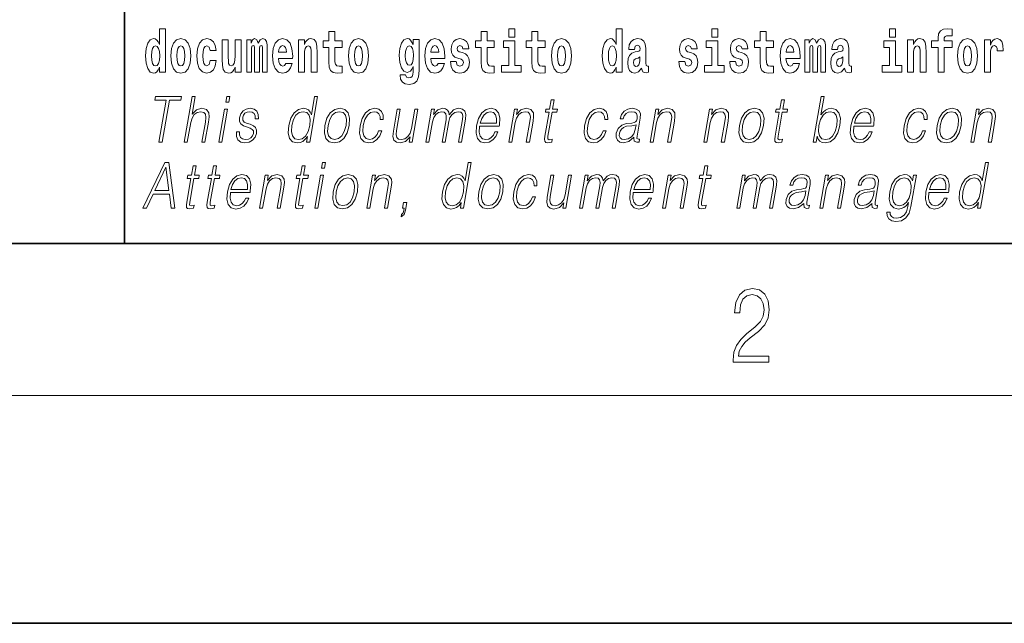
# Model space of a CAD drawing. Extents: x 0 to 210, y 0 to 297.
# Drawn here: x 68 to 94, y 0 to 16 of the extents above; entities that cross this region are included whole.
import ezdxf

# ---------------------------------------------------------------- set-up
doc = ezdxf.new("R2010")
doc.units = 0

msp = doc.modelspace()

# ---------------------------------------------------------------- linework, layer by layer
at = {"color": 7, "lineweight": 35}
for p, q in [((71, 31.5), (71, 10)), ((20, 10), (200, 10)), ((20, 10), (200, 10)), ((0, 0), (210, 0))]:
    msp.add_line(p, q, dxfattribs=at)
at = {"color": 7, "lineweight": 13}
msp.add_line((204, 6), (16, 6), dxfattribs=at)
for points in [[(71.915, 14.648), (71.915, 14.517), (72.074, 14.517), (72.074, 15.655), (71.915, 15.655), (71.915, 15.238), (71.883, 15.309), (71.848, 15.36), (71.808, 15.389), (71.761, 15.398), (71.677, 15.366), (71.61, 15.278), (71.567, 15.135), (71.551, 14.943), (71.567, 14.75), (71.61, 14.606), (71.677, 14.517), (71.761, 14.487), (71.809, 14.496), (71.849, 14.525), (71.883, 14.575)], [(76.723, 15.339), (76.533, 15.339), (76.533, 15.588), (76.377, 15.588), (76.377, 15.339), (76.228, 15.339), (76.228, 15.162), (76.377, 15.162), (76.377, 14.783), (76.387, 14.647), (76.422, 14.555), (76.49, 14.504), (76.596, 14.487), (76.723, 14.495), (76.723, 14.675), (76.65, 14.669), (76.59, 14.682), (76.554, 14.72), (76.538, 14.782), (76.533, 14.864), (76.533, 15.162), (76.723, 15.162)], [(80.73, 15.339), (80.541, 15.339), (80.541, 15.588), (80.384, 15.588), (80.384, 15.339), (80.236, 15.339), (80.236, 15.162), (80.384, 15.162), (80.384, 14.783), (80.394, 14.647), (80.43, 14.555), (80.497, 14.504), (80.604, 14.487), (80.73, 14.495), (80.73, 14.675), (80.657, 14.669), (80.597, 14.682), (80.562, 14.72), (80.545, 14.782), (80.541, 14.864), (80.541, 15.162), (80.73, 15.162)], [(81.113, 15.655), (81.113, 15.439), (81.27, 15.439), (81.27, 15.655)], [(82.066, 15.339), (81.877, 15.339), (81.877, 15.588), (81.72, 15.588), (81.72, 15.339), (81.571, 15.339), (81.571, 15.162), (81.72, 15.162), (81.72, 14.783), (81.73, 14.647), (81.766, 14.555), (81.833, 14.504), (81.94, 14.487), (82.066, 14.495), (82.066, 14.675), (81.993, 14.669), (81.933, 14.682), (81.898, 14.72), (81.881, 14.782), (81.877, 14.864), (81.877, 15.162), (82.066, 15.162)], [(83.938, 14.648), (83.938, 14.517), (84.097, 14.517), (84.097, 15.655), (83.938, 15.655), (83.938, 15.238), (83.906, 15.309), (83.87, 15.36), (83.83, 15.389), (83.784, 15.398), (83.7, 15.366), (83.633, 15.278), (83.59, 15.135), (83.574, 14.943), (83.59, 14.75), (83.633, 14.606), (83.7, 14.517), (83.784, 14.487), (83.832, 14.496), (83.871, 14.525), (83.906, 14.575)], [(86.457, 15.655), (86.457, 15.439), (86.613, 15.439), (86.613, 15.655)], [(88.078, 15.339), (87.888, 15.339), (87.888, 15.588), (87.731, 15.588), (87.731, 15.339), (87.583, 15.339), (87.583, 15.162), (87.731, 15.162), (87.731, 14.783), (87.741, 14.647), (87.777, 14.555), (87.845, 14.504), (87.951, 14.487), (88.078, 14.495), (88.078, 14.675), (88.004, 14.669), (87.944, 14.682), (87.909, 14.72), (87.892, 14.782), (87.888, 14.864), (87.888, 15.162), (88.078, 15.162)], [(91.132, 15.655), (91.132, 15.439), (91.289, 15.439), (91.289, 15.655)], [(92.242, 15.162), (92.412, 15.162), (92.412, 14.517), (92.569, 14.517), (92.569, 15.162), (92.781, 15.162), (92.781, 15.339), (92.569, 15.339), (92.569, 15.376), (92.576, 15.422), (92.597, 15.452), (92.632, 15.468), (92.683, 15.474), (92.782, 15.466), (92.782, 15.647), (92.665, 15.655), (92.552, 15.642), (92.474, 15.603), (92.427, 15.526), (92.412, 15.406), (92.412, 15.339), (92.242, 15.339)], [(72.217, 14.942), (72.235, 14.747), (72.287, 14.604), (72.37, 14.517), (72.481, 14.487), (72.591, 14.517), (72.674, 14.604), (72.726, 14.747), (72.745, 14.942), (72.726, 15.135), (72.674, 15.279), (72.59, 15.366), (72.48, 15.398), (72.37, 15.366), (72.287, 15.279), (72.235, 15.135)], [(73.256, 14.821), (73.225, 14.717), (73.161, 14.679), (73.117, 14.694), (73.084, 14.745), (73.064, 14.829), (73.057, 14.945), (73.064, 15.059), (73.085, 15.143), (73.118, 15.192), (73.161, 15.209), (73.225, 15.176), (73.255, 15.086), (73.411, 15.086), (73.388, 15.216), (73.338, 15.314), (73.262, 15.376), (73.165, 15.398), (73.054, 15.365), (72.969, 15.273), (72.915, 15.129), (72.897, 14.94), (72.915, 14.753), (72.966, 14.61), (73.047, 14.518), (73.155, 14.487), (73.257, 14.511), (73.336, 14.575), (73.388, 14.682), (73.411, 14.821)], [(74.066, 14.517), (74.066, 15.368), (73.907, 15.368), (73.907, 14.945), (73.901, 14.828), (73.885, 14.745), (73.853, 14.696), (73.804, 14.68), (73.761, 14.694), (73.738, 14.739), (73.731, 14.81), (73.729, 14.907), (73.729, 15.368), (73.571, 15.368), (73.571, 14.851), (73.575, 14.698), (73.597, 14.583), (73.648, 14.514), (73.741, 14.488), (73.794, 14.498), (73.838, 14.525), (73.875, 14.574), (73.907, 14.647), (73.907, 14.517)], [(74.629, 15.148), (74.629, 14.517), (74.756, 14.517), (74.756, 15.105), (74.75, 15.229), (74.732, 15.32), (74.696, 15.378), (74.635, 15.398), (74.572, 15.366), (74.519, 15.274), (74.484, 15.365), (74.423, 15.398), (74.367, 15.366), (74.329, 15.278), (74.329, 15.368), (74.214, 15.368), (74.214, 14.517), (74.34, 14.517), (74.34, 15.141), (74.352, 15.198), (74.387, 15.219), (74.414, 15.203), (74.423, 15.159), (74.423, 14.517), (74.547, 14.517), (74.547, 15.141), (74.559, 15.198), (74.595, 15.219), (74.62, 15.203), (74.629, 15.159)], [(75.243, 14.745), (75.21, 14.691), (75.162, 14.672), (75.12, 14.685), (75.086, 14.723), (75.062, 14.786), (75.051, 14.873), (75.423, 14.873), (75.424, 14.931), (75.406, 15.132), (75.354, 15.279), (75.271, 15.368), (75.157, 15.398), (75.05, 15.366), (74.967, 15.278), (74.913, 15.133), (74.896, 14.943), (74.913, 14.75), (74.967, 14.606), (75.048, 14.517), (75.154, 14.487), (75.243, 14.503), (75.314, 14.549), (75.368, 14.628), (75.409, 14.745)], [(75.576, 15.368), (75.576, 14.517), (75.734, 14.517), (75.734, 14.94), (75.739, 15.056), (75.755, 15.138), (75.788, 15.187), (75.838, 15.205), (75.879, 15.189), (75.901, 15.148), (75.909, 15.08), (75.911, 14.991), (75.911, 14.517), (76.069, 14.517), (76.069, 15.034), (76.064, 15.186), (76.042, 15.3), (75.991, 15.371), (75.9, 15.397), (75.846, 15.387), (75.802, 15.358), (75.765, 15.309), (75.734, 15.238), (75.734, 15.368)], [(76.893, 14.942), (76.91, 14.747), (76.963, 14.604), (77.046, 14.517), (77.157, 14.487), (77.267, 14.517), (77.35, 14.604), (77.402, 14.747), (77.421, 14.942), (77.402, 15.135), (77.35, 15.279), (77.265, 15.366), (77.156, 15.398), (77.046, 15.366), (76.963, 15.279), (76.91, 15.135)], [(78.598, 14.526), (78.591, 14.455), (78.571, 14.403), (78.536, 14.373), (78.483, 14.362), (78.419, 14.382), (78.398, 14.439), (78.25, 14.439), (78.25, 14.436), (78.265, 14.331), (78.312, 14.254), (78.389, 14.206), (78.497, 14.189), (78.615, 14.213), (78.693, 14.279), (78.737, 14.395), (78.751, 14.555), (78.751, 15.37), (78.598, 15.37), (78.598, 15.244), (78.528, 15.36), (78.487, 15.389), (78.438, 15.398), (78.354, 15.366), (78.287, 15.279), (78.244, 15.141), (78.229, 14.961), (78.244, 14.767), (78.287, 14.625), (78.354, 14.536), (78.438, 14.506), (78.525, 14.541), (78.56, 14.59), (78.598, 14.663)], [(79.25, 14.745), (79.217, 14.691), (79.169, 14.672), (79.127, 14.685), (79.094, 14.723), (79.07, 14.786), (79.058, 14.873), (79.43, 14.873), (79.431, 14.931), (79.413, 15.132), (79.361, 15.279), (79.278, 15.368), (79.165, 15.398), (79.057, 15.366), (78.974, 15.278), (78.921, 15.133), (78.903, 14.943), (78.921, 14.75), (78.974, 14.606), (79.055, 14.517), (79.162, 14.487), (79.25, 14.503), (79.321, 14.549), (79.376, 14.628), (79.417, 14.745)], [(79.862, 14.854), (79.905, 14.824), (79.921, 14.767), (79.896, 14.698), (79.825, 14.671), (79.757, 14.702), (79.731, 14.791), (79.58, 14.791), (79.595, 14.661), (79.643, 14.564), (79.72, 14.507), (79.824, 14.487), (79.932, 14.507), (80.01, 14.564), (80.059, 14.656), (80.076, 14.78), (80.064, 14.875), (80.03, 14.948), (79.974, 15), (79.894, 15.032), (79.807, 15.053), (79.766, 15.08), (79.751, 15.137), (79.77, 15.192), (79.822, 15.216), (79.883, 15.19), (79.907, 15.129), (80.059, 15.129), (80.059, 15.132), (80.043, 15.24), (79.996, 15.324), (79.922, 15.378), (79.824, 15.397), (79.726, 15.378), (79.655, 15.322), (79.611, 15.236), (79.597, 15.125), (79.608, 15.034), (79.641, 14.961), (79.694, 14.908), (79.767, 14.878)], [(81.441, 14.693), (81.27, 14.693), (81.27, 15.339), (80.969, 15.339), (80.969, 15.162), (81.113, 15.162), (81.113, 14.693), (80.924, 14.693), (80.924, 14.517), (81.441, 14.517)], [(82.236, 14.942), (82.254, 14.747), (82.306, 14.604), (82.389, 14.517), (82.5, 14.487), (82.61, 14.517), (82.693, 14.604), (82.745, 14.747), (82.764, 14.942), (82.745, 15.135), (82.693, 15.279), (82.609, 15.366), (82.499, 15.398), (82.389, 15.366), (82.306, 15.279), (82.254, 15.135)], [(84.423, 15.111), (84.441, 15.194), (84.497, 15.222), (84.549, 15.2), (84.567, 15.137), (84.56, 15.087), (84.538, 15.064), (84.498, 15.054), (84.436, 15.045), (84.352, 15.013), (84.291, 14.954), (84.254, 14.87), (84.242, 14.761), (84.254, 14.647), (84.291, 14.56), (84.35, 14.507), (84.43, 14.487), (84.525, 14.52), (84.608, 14.62), (84.62, 14.563), (84.644, 14.525), (84.677, 14.506), (84.725, 14.498), (84.788, 14.511), (84.788, 14.675), (84.761, 14.671), (84.726, 14.691), (84.719, 14.756), (84.719, 15.133), (84.706, 15.249), (84.666, 15.332), (84.596, 15.381), (84.497, 15.398), (84.402, 15.378), (84.331, 15.322), (84.285, 15.235), (84.271, 15.124), (84.271, 15.111)], [(85.873, 14.854), (85.916, 14.824), (85.932, 14.767), (85.907, 14.698), (85.836, 14.671), (85.769, 14.702), (85.742, 14.791), (85.591, 14.791), (85.607, 14.661), (85.654, 14.564), (85.731, 14.507), (85.835, 14.487), (85.943, 14.507), (86.022, 14.564), (86.071, 14.656), (86.087, 14.78), (86.075, 14.875), (86.042, 14.948), (85.985, 15), (85.905, 15.032), (85.819, 15.053), (85.778, 15.08), (85.762, 15.137), (85.781, 15.192), (85.833, 15.216), (85.894, 15.19), (85.919, 15.129), (86.071, 15.129), (86.071, 15.132), (86.054, 15.24), (86.007, 15.324), (85.933, 15.378), (85.835, 15.397), (85.738, 15.378), (85.667, 15.322), (85.622, 15.236), (85.608, 15.125), (85.619, 15.034), (85.652, 14.961), (85.706, 14.908), (85.779, 14.878)], [(86.784, 14.693), (86.613, 14.693), (86.613, 15.339), (86.312, 15.339), (86.312, 15.162), (86.457, 15.162), (86.457, 14.693), (86.267, 14.693), (86.267, 14.517), (86.784, 14.517)], [(87.209, 14.854), (87.252, 14.824), (87.268, 14.767), (87.243, 14.698), (87.172, 14.671), (87.105, 14.702), (87.078, 14.791), (86.927, 14.791), (86.943, 14.661), (86.99, 14.564), (87.067, 14.507), (87.171, 14.487), (87.279, 14.507), (87.358, 14.564), (87.406, 14.656), (87.423, 14.78), (87.411, 14.875), (87.378, 14.948), (87.321, 15), (87.241, 15.032), (87.155, 15.053), (87.113, 15.08), (87.098, 15.137), (87.117, 15.192), (87.169, 15.216), (87.23, 15.19), (87.254, 15.129), (87.406, 15.129), (87.406, 15.132), (87.39, 15.24), (87.343, 15.324), (87.269, 15.378), (87.171, 15.397), (87.074, 15.378), (87.003, 15.322), (86.958, 15.236), (86.944, 15.125), (86.955, 15.034), (86.988, 14.961), (87.041, 14.908), (87.115, 14.878)], [(88.601, 14.745), (88.568, 14.691), (88.52, 14.672), (88.478, 14.685), (88.445, 14.723), (88.42, 14.786), (88.409, 14.873), (88.781, 14.873), (88.782, 14.931), (88.764, 15.132), (88.712, 15.279), (88.629, 15.368), (88.516, 15.398), (88.408, 15.366), (88.325, 15.278), (88.272, 15.133), (88.254, 14.943), (88.272, 14.75), (88.325, 14.606), (88.406, 14.517), (88.513, 14.487), (88.601, 14.503), (88.672, 14.549), (88.727, 14.628), (88.768, 14.745)], [(89.324, 15.148), (89.324, 14.517), (89.45, 14.517), (89.45, 15.105), (89.445, 15.229), (89.427, 15.32), (89.39, 15.378), (89.329, 15.398), (89.266, 15.366), (89.214, 15.274), (89.178, 15.365), (89.117, 15.398), (89.062, 15.366), (89.023, 15.278), (89.023, 15.368), (88.909, 15.368), (88.909, 14.517), (89.034, 14.517), (89.034, 15.141), (89.046, 15.198), (89.082, 15.219), (89.108, 15.203), (89.117, 15.159), (89.117, 14.517), (89.242, 14.517), (89.242, 15.141), (89.254, 15.198), (89.289, 15.219), (89.315, 15.203), (89.324, 15.159)], [(89.766, 15.111), (89.784, 15.194), (89.841, 15.222), (89.893, 15.2), (89.911, 15.137), (89.904, 15.087), (89.882, 15.064), (89.842, 15.054), (89.78, 15.045), (89.695, 15.013), (89.634, 14.954), (89.598, 14.87), (89.585, 14.761), (89.598, 14.647), (89.634, 14.56), (89.693, 14.507), (89.773, 14.487), (89.868, 14.52), (89.952, 14.62), (89.964, 14.563), (89.987, 14.525), (90.02, 14.506), (90.068, 14.498), (90.131, 14.511), (90.131, 14.675), (90.105, 14.671), (90.069, 14.691), (90.063, 14.756), (90.063, 15.133), (90.049, 15.249), (90.009, 15.332), (89.939, 15.381), (89.841, 15.398), (89.745, 15.378), (89.674, 15.322), (89.629, 15.235), (89.614, 15.124), (89.614, 15.111)], [(91.459, 14.693), (91.289, 14.693), (91.289, 15.339), (90.988, 15.339), (90.988, 15.162), (91.132, 15.162), (91.132, 14.693), (90.942, 14.693), (90.942, 14.517), (91.459, 14.517)], [(91.606, 15.368), (91.606, 14.517), (91.765, 14.517), (91.765, 14.94), (91.769, 15.056), (91.786, 15.138), (91.818, 15.187), (91.868, 15.205), (91.909, 15.189), (91.931, 15.148), (91.939, 15.08), (91.941, 14.991), (91.941, 14.517), (92.1, 14.517), (92.1, 15.034), (92.094, 15.186), (92.072, 15.3), (92.021, 15.371), (91.93, 15.397), (91.877, 15.387), (91.832, 15.358), (91.796, 15.309), (91.765, 15.238), (91.765, 15.368)], [(92.923, 14.942), (92.941, 14.747), (92.993, 14.604), (93.076, 14.517), (93.187, 14.487), (93.297, 14.517), (93.38, 14.604), (93.432, 14.747), (93.451, 14.942), (93.432, 15.135), (93.38, 15.279), (93.296, 15.366), (93.186, 15.398), (93.076, 15.366), (92.993, 15.279), (92.941, 15.135)], [(93.631, 15.368), (93.631, 14.517), (93.791, 14.517), (93.791, 14.95), (93.794, 15.064), (93.81, 15.146), (93.842, 15.197), (93.893, 15.214), (93.949, 15.178), (93.965, 15.135), (93.97, 15.076), (93.97, 15.072), (94.124, 15.072), (94.124, 15.086), (94.114, 15.222), (94.086, 15.319), (94.036, 15.376), (93.964, 15.397), (93.906, 15.385), (93.859, 15.354), (93.82, 15.3), (93.791, 15.224), (93.791, 15.368)], [(71.814, 15.208), (71.86, 15.19), (71.893, 15.141), (71.915, 15.057), (71.923, 14.943), (71.915, 14.828), (71.893, 14.743), (71.859, 14.693), (71.814, 14.677), (71.771, 14.693), (71.738, 14.743), (71.717, 14.828), (71.71, 14.943), (71.717, 15.057), (71.738, 15.14), (71.771, 15.19)], [(72.481, 15.209), (72.526, 15.192), (72.559, 15.141), (72.579, 15.057), (72.587, 14.943), (72.579, 14.828), (72.559, 14.743), (72.526, 14.693), (72.481, 14.677), (72.436, 14.693), (72.402, 14.745), (72.383, 14.831), (72.376, 14.95), (72.383, 15.061), (72.404, 15.141), (72.437, 15.192)], [(75.261, 15.037), (75.054, 15.037), (75.063, 15.11), (75.086, 15.165), (75.119, 15.2), (75.157, 15.213), (75.198, 15.2), (75.231, 15.167), (75.251, 15.111)], [(77.157, 15.209), (77.201, 15.192), (77.234, 15.141), (77.254, 15.057), (77.262, 14.943), (77.254, 14.828), (77.234, 14.743), (77.201, 14.693), (77.157, 14.677), (77.111, 14.693), (77.078, 14.745), (77.058, 14.831), (77.051, 14.95), (77.058, 15.061), (77.079, 15.141), (77.112, 15.192)], [(78.495, 14.694), (78.452, 14.71), (78.417, 14.758), (78.395, 14.835), (78.387, 14.943), (78.395, 15.057), (78.416, 15.14), (78.45, 15.19), (78.495, 15.208), (78.539, 15.19), (78.575, 15.141), (78.596, 15.064), (78.605, 14.961), (78.597, 14.845), (78.575, 14.763), (78.54, 14.71)], [(79.268, 15.037), (79.062, 15.037), (79.071, 15.11), (79.094, 15.165), (79.126, 15.2), (79.165, 15.213), (79.206, 15.2), (79.238, 15.167), (79.258, 15.111)], [(82.5, 15.209), (82.545, 15.192), (82.578, 15.141), (82.598, 15.057), (82.606, 14.943), (82.598, 14.828), (82.578, 14.743), (82.545, 14.693), (82.5, 14.677), (82.455, 14.693), (82.421, 14.745), (82.401, 14.831), (82.395, 14.95), (82.401, 15.061), (82.422, 15.141), (82.456, 15.192)], [(83.837, 15.208), (83.883, 15.19), (83.916, 15.141), (83.938, 15.057), (83.946, 14.943), (83.938, 14.828), (83.916, 14.743), (83.881, 14.693), (83.837, 14.677), (83.794, 14.693), (83.761, 14.743), (83.739, 14.828), (83.733, 14.943), (83.739, 15.057), (83.761, 15.14), (83.794, 15.19)], [(88.619, 15.037), (88.413, 15.037), (88.422, 15.11), (88.445, 15.165), (88.477, 15.2), (88.516, 15.213), (88.557, 15.2), (88.589, 15.167), (88.609, 15.111)], [(93.187, 15.209), (93.231, 15.192), (93.265, 15.141), (93.285, 15.057), (93.292, 14.943), (93.285, 14.828), (93.265, 14.743), (93.231, 14.693), (93.187, 14.677), (93.141, 14.693), (93.108, 14.745), (93.088, 14.831), (93.082, 14.95), (93.088, 15.061), (93.109, 15.141), (93.143, 15.192)], [(84.565, 14.821), (84.556, 14.756), (84.533, 14.707), (84.498, 14.675), (84.457, 14.666), (84.412, 14.693), (84.395, 14.763), (84.408, 14.831), (84.448, 14.867), (84.516, 14.886), (84.565, 14.919)], [(89.908, 14.821), (89.899, 14.756), (89.876, 14.707), (89.842, 14.675), (89.801, 14.666), (89.755, 14.693), (89.739, 14.763), (89.752, 14.831), (89.792, 14.867), (89.86, 14.886), (89.908, 14.919)], [(71.902, 12.674), (71.99, 12.674), (72.181, 13.775), (72.481, 13.775), (72.498, 13.874), (71.811, 13.874), (71.794, 13.775), (72.093, 13.775)], [(72.571, 12.674), (72.651, 12.674), (72.74, 13.185), (72.775, 13.305), (72.835, 13.395), (72.911, 13.452), (73.003, 13.473), (73.087, 13.455), (73.13, 13.405), (73.141, 13.32), (73.127, 13.2), (73.035, 12.674), (73.116, 12.674), (73.207, 13.201), (73.227, 13.338), (73.22, 13.44), (73.153, 13.528), (73.035, 13.562), (72.894, 13.522), (72.778, 13.405), (72.859, 13.874), (72.779, 13.874)], [(73.663, 13.724), (73.743, 13.724), (73.77, 13.874), (73.689, 13.874)], [(76.08, 13.874), (76, 13.874), (75.916, 13.39), (75.885, 13.463), (75.841, 13.518), (75.781, 13.55), (75.707, 13.562), (75.574, 13.53), (75.462, 13.442), (75.374, 13.298), (75.319, 13.106), (75.307, 12.913), (75.344, 12.771), (75.423, 12.681), (75.543, 12.65), (75.621, 12.662), (75.692, 12.692), (75.757, 12.746), (75.817, 12.821), (75.792, 12.674), (75.872, 12.674)], [(82.31, 13.789), (82.229, 13.789), (82.186, 13.54), (82.091, 13.54), (82.077, 13.458), (82.172, 13.458), (82.062, 12.827), (82.053, 12.749), (82.059, 12.694), (82.087, 12.664), (82.142, 12.652), (82.244, 12.671), (82.257, 12.751), (82.177, 12.734), (82.138, 12.756), (82.143, 12.827), (82.252, 13.458), (82.38, 13.458), (82.395, 13.54), (82.266, 13.54)], [(88.368, 13.789), (88.288, 13.789), (88.245, 13.54), (88.15, 13.54), (88.136, 13.458), (88.23, 13.458), (88.121, 12.827), (88.111, 12.749), (88.118, 12.694), (88.146, 12.664), (88.2, 12.652), (88.302, 12.671), (88.316, 12.751), (88.236, 12.734), (88.197, 12.756), (88.201, 12.827), (88.311, 13.458), (88.439, 13.458), (88.453, 13.54), (88.325, 13.54)], [(89.124, 12.674), (89.205, 12.674), (89.231, 12.824), (89.259, 12.749), (89.304, 12.694), (89.364, 12.662), (89.438, 12.65), (89.572, 12.681), (89.686, 12.771), (89.773, 12.913), (89.83, 13.106), (89.84, 13.298), (89.804, 13.442), (89.722, 13.53), (89.602, 13.562), (89.522, 13.55), (89.45, 13.517), (89.385, 13.462), (89.328, 13.387), (89.413, 13.874), (89.333, 13.874)], [(73.481, 12.674), (73.561, 12.674), (73.712, 13.54), (73.632, 13.54)], [(73.946, 12.944), (73.945, 12.822), (73.983, 12.729), (74.057, 12.672), (74.164, 12.65), (74.277, 12.671), (74.369, 12.721), (74.436, 12.799), (74.472, 12.899), (74.474, 12.989), (74.448, 13.056), (74.391, 13.104), (74.303, 13.143), (74.212, 13.171), (74.147, 13.201), (74.111, 13.248), (74.109, 13.325), (74.129, 13.383), (74.168, 13.432), (74.222, 13.462), (74.29, 13.473), (74.361, 13.46), (74.409, 13.423), (74.435, 13.365), (74.438, 13.286), (74.521, 13.286), (74.516, 13.402), (74.479, 13.488), (74.407, 13.542), (74.307, 13.562), (74.204, 13.542), (74.121, 13.492), (74.058, 13.412), (74.024, 13.311), (74.022, 13.215), (74.059, 13.15), (74.128, 13.101), (74.231, 13.063), (74.306, 13.036), (74.36, 13.008), (74.389, 12.966), (74.389, 12.901), (74.365, 12.834), (74.32, 12.784), (74.257, 12.751), (74.176, 12.739), (74.104, 12.754), (74.053, 12.796), (74.027, 12.861), (74.028, 12.944)], [(76.274, 13.106), (76.26, 12.913), (76.298, 12.769), (76.383, 12.681), (76.513, 12.652), (76.653, 12.682), (76.768, 12.769), (76.854, 12.913), (76.91, 13.106), (76.921, 13.3), (76.885, 13.442), (76.8, 13.53), (76.67, 13.562), (76.53, 13.53), (76.415, 13.442), (76.327, 13.298)], [(77.687, 12.973), (77.646, 12.874), (77.589, 12.801), (77.521, 12.756), (77.445, 12.741), (77.356, 12.764), (77.297, 12.836), (77.27, 12.951), (77.282, 13.109), (77.325, 13.263), (77.391, 13.378), (77.474, 13.448), (77.571, 13.473), (77.64, 13.458), (77.693, 13.417), (77.723, 13.35), (77.731, 13.265), (77.808, 13.265), (77.804, 13.385), (77.764, 13.478), (77.689, 13.54), (77.586, 13.562), (77.452, 13.53), (77.339, 13.44), (77.253, 13.295), (77.198, 13.101), (77.186, 12.911), (77.222, 12.771), (77.303, 12.682), (77.423, 12.652), (77.539, 12.674), (77.638, 12.737), (77.714, 12.837), (77.767, 12.973)], [(78.72, 13.54), (78.64, 13.54), (78.551, 13.028), (78.513, 12.906), (78.455, 12.816), (78.377, 12.757), (78.286, 12.739), (78.208, 12.752), (78.162, 12.797), (78.147, 12.872), (78.158, 12.981), (78.255, 13.54), (78.175, 13.54), (78.074, 12.958), (78.064, 12.822), (78.091, 12.727), (78.155, 12.671), (78.256, 12.65), (78.397, 12.689), (78.516, 12.812), (78.492, 12.674), (78.569, 12.674)], [(78.93, 12.674), (79.01, 12.674), (79.103, 13.21), (79.136, 13.316), (79.192, 13.4), (79.265, 13.453), (79.353, 13.473), (79.415, 13.46), (79.453, 13.42), (79.468, 13.353), (79.461, 13.26), (79.36, 12.674), (79.44, 12.674), (79.534, 13.216), (79.565, 13.32), (79.621, 13.402), (79.694, 13.453), (79.781, 13.473), (79.846, 13.46), (79.886, 13.423), (79.901, 13.36), (79.893, 13.27), (79.789, 12.674), (79.87, 12.674), (79.974, 13.278), (79.981, 13.402), (79.955, 13.49), (79.894, 13.543), (79.799, 13.562), (79.727, 13.55), (79.66, 13.518), (79.547, 13.392), (79.533, 13.463), (79.499, 13.517), (79.448, 13.55), (79.379, 13.562), (79.242, 13.518), (79.13, 13.397), (79.155, 13.54), (79.08, 13.54)], [(80.343, 13.088), (80.86, 13.088), (80.866, 13.121), (80.877, 13.308), (80.843, 13.447), (80.765, 13.532), (80.647, 13.562), (80.513, 13.53), (80.403, 13.442), (80.317, 13.296), (80.263, 13.103), (80.25, 12.911), (80.285, 12.769), (80.364, 12.681), (80.486, 12.65), (80.599, 12.672), (80.696, 12.729), (80.773, 12.821), (80.825, 12.941), (80.745, 12.941), (80.706, 12.856), (80.651, 12.792), (80.584, 12.752), (80.507, 12.739), (80.418, 12.761), (80.36, 12.829), (80.333, 12.936), (80.342, 13.083)], [(81.111, 12.674), (81.191, 12.674), (81.28, 13.185), (81.315, 13.305), (81.374, 13.397), (81.45, 13.453), (81.541, 13.473), (81.623, 13.457), (81.668, 13.408), (81.68, 13.328), (81.668, 13.215), (81.574, 12.674), (81.654, 12.674), (81.75, 13.226), (81.767, 13.346), (81.759, 13.44), (81.692, 13.528), (81.572, 13.562), (81.432, 13.522), (81.315, 13.402), (81.339, 13.54), (81.261, 13.54)], [(83.595, 12.973), (83.553, 12.874), (83.497, 12.801), (83.429, 12.756), (83.353, 12.741), (83.263, 12.764), (83.205, 12.836), (83.178, 12.951), (83.19, 13.109), (83.232, 13.263), (83.299, 13.378), (83.382, 13.448), (83.479, 13.473), (83.548, 13.458), (83.601, 13.417), (83.631, 13.35), (83.639, 13.265), (83.716, 13.265), (83.712, 13.385), (83.672, 13.478), (83.597, 13.54), (83.494, 13.562), (83.36, 13.53), (83.247, 13.44), (83.161, 13.295), (83.106, 13.101), (83.094, 12.911), (83.13, 12.771), (83.21, 12.682), (83.331, 12.652), (83.447, 12.674), (83.546, 12.737), (83.622, 12.837), (83.675, 12.973)], [(84.408, 12.799), (84.406, 12.786), (84.414, 12.696), (84.484, 12.666), (84.543, 12.674), (84.556, 12.749), (84.526, 12.747), (84.486, 12.766), (84.49, 12.827), (84.572, 13.3), (84.575, 13.412), (84.541, 13.495), (84.469, 13.543), (84.364, 13.562), (84.246, 13.542), (84.151, 13.485), (84.081, 13.397), (84.041, 13.281), (84.119, 13.281), (84.148, 13.365), (84.198, 13.425), (84.264, 13.46), (84.349, 13.473), (84.427, 13.462), (84.474, 13.427), (84.494, 13.368), (84.488, 13.285), (84.474, 13.233), (84.449, 13.205), (84.409, 13.188), (84.347, 13.173), (84.213, 13.158), (84.089, 13.119), (83.991, 13.033), (83.94, 12.903), (83.937, 12.799), (83.97, 12.721), (84.033, 12.671), (84.126, 12.652), (84.268, 12.687)], [(84.831, 12.674), (84.911, 12.674), (84.999, 13.185), (85.035, 13.305), (85.094, 13.397), (85.17, 13.453), (85.261, 13.473), (85.343, 13.457), (85.388, 13.408), (85.4, 13.328), (85.388, 13.215), (85.294, 12.674), (85.374, 12.674), (85.47, 13.226), (85.487, 13.346), (85.479, 13.44), (85.412, 13.528), (85.292, 13.562), (85.151, 13.522), (85.034, 13.402), (85.059, 13.54), (84.981, 13.54)], [(86.244, 12.674), (86.324, 12.674), (86.413, 13.185), (86.449, 13.305), (86.507, 13.397), (86.584, 13.453), (86.674, 13.473), (86.757, 13.457), (86.802, 13.408), (86.813, 13.328), (86.801, 13.215), (86.707, 12.674), (86.788, 12.674), (86.883, 13.226), (86.9, 13.346), (86.893, 13.44), (86.825, 13.528), (86.705, 13.562), (86.565, 13.522), (86.448, 13.402), (86.472, 13.54), (86.395, 13.54)], [(87.184, 13.106), (87.171, 12.913), (87.208, 12.769), (87.293, 12.681), (87.423, 12.652), (87.563, 12.682), (87.678, 12.769), (87.765, 12.913), (87.821, 13.106), (87.832, 13.3), (87.795, 13.442), (87.71, 13.53), (87.581, 13.562), (87.441, 13.53), (87.325, 13.442), (87.238, 13.298)], [(90.195, 13.088), (90.712, 13.088), (90.717, 13.121), (90.728, 13.308), (90.695, 13.447), (90.616, 13.532), (90.499, 13.562), (90.365, 13.53), (90.255, 13.442), (90.168, 13.296), (90.115, 13.103), (90.101, 12.911), (90.137, 12.769), (90.216, 12.681), (90.338, 12.65), (90.451, 12.672), (90.548, 12.729), (90.625, 12.821), (90.677, 12.941), (90.597, 12.941), (90.558, 12.856), (90.503, 12.792), (90.436, 12.752), (90.359, 12.739), (90.27, 12.761), (90.211, 12.829), (90.184, 12.936), (90.194, 13.083)], [(92.005, 12.973), (91.964, 12.874), (91.907, 12.801), (91.839, 12.756), (91.763, 12.741), (91.674, 12.764), (91.615, 12.836), (91.589, 12.951), (91.6, 13.109), (91.643, 13.263), (91.709, 13.378), (91.792, 13.448), (91.889, 13.473), (91.958, 13.458), (92.011, 13.417), (92.041, 13.35), (92.049, 13.265), (92.126, 13.265), (92.122, 13.385), (92.082, 13.478), (92.007, 13.54), (91.904, 13.562), (91.771, 13.53), (91.657, 13.44), (91.571, 13.295), (91.516, 13.101), (91.504, 12.911), (91.54, 12.771), (91.621, 12.682), (91.741, 12.652), (91.857, 12.674), (91.956, 12.737), (92.032, 12.837), (92.085, 12.973)], [(92.386, 13.106), (92.372, 12.913), (92.41, 12.769), (92.495, 12.681), (92.625, 12.652), (92.765, 12.682), (92.88, 12.769), (92.966, 12.913), (93.023, 13.106), (93.033, 13.3), (92.997, 13.442), (92.912, 13.53), (92.783, 13.562), (92.642, 13.53), (92.527, 13.442), (92.439, 13.298)], [(93.27, 12.674), (93.35, 12.674), (93.439, 13.185), (93.475, 13.305), (93.533, 13.397), (93.61, 13.453), (93.7, 13.473), (93.783, 13.457), (93.828, 13.408), (93.839, 13.328), (93.828, 13.215), (93.734, 12.674), (93.814, 12.674), (93.91, 13.226), (93.927, 13.346), (93.919, 13.44), (93.851, 13.528), (93.732, 13.562), (93.591, 13.522), (93.474, 13.402), (93.498, 13.54), (93.421, 13.54)], [(75.402, 13.106), (75.444, 13.263), (75.511, 13.378), (75.598, 13.448), (75.702, 13.473), (75.797, 13.448), (75.858, 13.378), (75.885, 13.263), (75.873, 13.106), (75.83, 12.948), (75.764, 12.832), (75.677, 12.762), (75.575, 12.739), (75.478, 12.762), (75.417, 12.834), (75.391, 12.949)], [(76.356, 13.106), (76.4, 13.263), (76.465, 13.378), (76.552, 13.448), (76.655, 13.473), (76.75, 13.448), (76.812, 13.378), (76.838, 13.263), (76.828, 13.106), (76.783, 12.948), (76.718, 12.834), (76.631, 12.764), (76.528, 12.741), (76.433, 12.764), (76.371, 12.834), (76.344, 12.948)], [(80.357, 13.17), (80.399, 13.296), (80.461, 13.392), (80.54, 13.452), (80.63, 13.473), (80.711, 13.452), (80.767, 13.393), (80.793, 13.296), (80.791, 13.17)], [(87.267, 13.106), (87.31, 13.263), (87.376, 13.378), (87.463, 13.448), (87.566, 13.473), (87.66, 13.448), (87.723, 13.378), (87.748, 13.263), (87.738, 13.106), (87.693, 12.948), (87.628, 12.834), (87.541, 12.764), (87.438, 12.741), (87.344, 12.764), (87.281, 12.834), (87.254, 12.948)], [(89.276, 13.106), (89.318, 13.263), (89.384, 13.378), (89.47, 13.448), (89.574, 13.473), (89.669, 13.448), (89.73, 13.378), (89.757, 13.263), (89.747, 13.106), (89.703, 12.948), (89.637, 12.832), (89.55, 12.762), (89.447, 12.739), (89.352, 12.762), (89.29, 12.834), (89.263, 12.949)], [(90.209, 13.17), (90.251, 13.296), (90.313, 13.392), (90.392, 13.452), (90.482, 13.473), (90.562, 13.452), (90.619, 13.393), (90.645, 13.296), (90.643, 13.17)], [(92.468, 13.106), (92.512, 13.263), (92.577, 13.378), (92.664, 13.448), (92.767, 13.473), (92.862, 13.448), (92.924, 13.378), (92.95, 13.263), (92.94, 13.106), (92.895, 12.948), (92.83, 12.834), (92.743, 12.764), (92.64, 12.741), (92.545, 12.764), (92.483, 12.834), (92.456, 12.948)], [(84.461, 13.129), (84.442, 13.008), (84.403, 12.894), (84.339, 12.811), (84.253, 12.757), (84.151, 12.741), (84.088, 12.752), (84.044, 12.784), (84.022, 12.836), (84.023, 12.904), (84.043, 12.964), (84.081, 13.016), (84.136, 13.056), (84.21, 13.088), (84.349, 13.099)], [(71.484, 10.932), (71.576, 10.932), (71.749, 11.299), (72.182, 11.299), (72.226, 10.932), (72.318, 10.932), (72.162, 12.132), (72.057, 12.132)], [(71.796, 11.398), (72.088, 12.015), (72.168, 11.398)], [(72.881, 12.047), (72.801, 12.047), (72.758, 11.798), (72.663, 11.798), (72.649, 11.717), (72.744, 11.717), (72.634, 11.086), (72.625, 11.007), (72.631, 10.952), (72.659, 10.922), (72.713, 10.911), (72.815, 10.929), (72.829, 11.009), (72.749, 10.992), (72.71, 11.014), (72.714, 11.086), (72.824, 11.717), (72.952, 11.717), (72.966, 11.798), (72.838, 11.798)], [(73.423, 12.047), (73.343, 12.047), (73.3, 11.798), (73.205, 11.798), (73.191, 11.717), (73.286, 11.717), (73.176, 11.086), (73.167, 11.007), (73.173, 10.952), (73.201, 10.922), (73.255, 10.911), (73.357, 10.929), (73.371, 11.009), (73.291, 10.992), (73.252, 11.014), (73.256, 11.086), (73.366, 11.717), (73.494, 11.717), (73.508, 11.798), (73.38, 11.798)], [(75.752, 12.047), (75.672, 12.047), (75.629, 11.798), (75.534, 11.798), (75.52, 11.717), (75.615, 11.717), (75.505, 11.086), (75.496, 11.007), (75.502, 10.952), (75.53, 10.922), (75.584, 10.911), (75.686, 10.929), (75.7, 11.009), (75.62, 10.992), (75.581, 11.014), (75.585, 11.086), (75.695, 11.717), (75.823, 11.717), (75.837, 11.798), (75.709, 11.798)], [(76.185, 11.982), (76.266, 11.982), (76.292, 12.132), (76.212, 12.132)], [(80.126, 12.132), (80.046, 12.132), (79.962, 11.648), (79.931, 11.722), (79.887, 11.777), (79.827, 11.808), (79.753, 11.82), (79.621, 11.788), (79.508, 11.7), (79.42, 11.556), (79.366, 11.365), (79.353, 11.171), (79.39, 11.029), (79.469, 10.939), (79.59, 10.909), (79.668, 10.921), (79.738, 10.951), (79.804, 11.004), (79.863, 11.079), (79.838, 10.932), (79.918, 10.932)], [(86.356, 12.047), (86.276, 12.047), (86.233, 11.798), (86.138, 11.798), (86.124, 11.717), (86.218, 11.717), (86.109, 11.086), (86.099, 11.007), (86.106, 10.952), (86.134, 10.922), (86.188, 10.911), (86.29, 10.929), (86.304, 11.009), (86.223, 10.992), (86.185, 11.014), (86.189, 11.086), (86.299, 11.717), (86.427, 11.717), (86.441, 11.798), (86.313, 11.798)], [(93.74, 12.132), (93.66, 12.132), (93.576, 11.648), (93.545, 11.722), (93.501, 11.777), (93.441, 11.808), (93.367, 11.82), (93.235, 11.788), (93.122, 11.7), (93.034, 11.556), (92.979, 11.365), (92.967, 11.171), (93.004, 11.029), (93.083, 10.939), (93.203, 10.909), (93.281, 10.921), (93.352, 10.951), (93.417, 11.004), (93.477, 11.079), (93.452, 10.932), (93.532, 10.932)], [(73.786, 11.346), (74.303, 11.346), (74.308, 11.38), (74.32, 11.566), (74.286, 11.705), (74.208, 11.79), (74.09, 11.82), (73.956, 11.788), (73.846, 11.7), (73.759, 11.555), (73.706, 11.361), (73.692, 11.169), (73.728, 11.027), (73.807, 10.939), (73.929, 10.909), (74.042, 10.931), (74.139, 10.987), (74.216, 11.079), (74.268, 11.199), (74.188, 11.199), (74.149, 11.114), (74.094, 11.051), (74.027, 11.011), (73.95, 10.997), (73.861, 11.019), (73.802, 11.087), (73.776, 11.194), (73.785, 11.341)], [(73.8, 11.428), (73.842, 11.555), (73.904, 11.65), (73.983, 11.71), (74.073, 11.732), (74.154, 11.71), (74.21, 11.652), (74.236, 11.555), (74.234, 11.428)], [(74.554, 10.932), (74.634, 10.932), (74.722, 11.443), (74.758, 11.563), (74.817, 11.655), (74.893, 11.712), (74.984, 11.732), (75.066, 11.715), (75.111, 11.667), (75.123, 11.586), (75.111, 11.473), (75.017, 10.932), (75.097, 10.932), (75.193, 11.485), (75.21, 11.605), (75.202, 11.698), (75.135, 11.787), (75.015, 11.82), (74.874, 11.78), (74.757, 11.66), (74.782, 11.798), (74.704, 11.798)], [(76.003, 10.932), (76.083, 10.932), (76.234, 11.798), (76.154, 11.798)], [(76.491, 11.365), (76.477, 11.171), (76.515, 11.027), (76.6, 10.939), (76.73, 10.911), (76.87, 10.941), (76.985, 11.027), (77.071, 11.171), (77.127, 11.365), (77.138, 11.558), (77.102, 11.7), (77.017, 11.788), (76.887, 11.82), (76.747, 11.788), (76.632, 11.7), (76.544, 11.556)], [(76.573, 11.365), (76.617, 11.521), (76.682, 11.637), (76.769, 11.707), (76.872, 11.732), (76.967, 11.707), (77.029, 11.637), (77.055, 11.521), (77.045, 11.365), (77, 11.206), (76.935, 11.092), (76.848, 11.022), (76.745, 10.999), (76.65, 11.022), (76.588, 11.092), (76.561, 11.206)], [(77.375, 10.932), (77.455, 10.932), (77.544, 11.443), (77.58, 11.563), (77.638, 11.655), (77.715, 11.712), (77.805, 11.732), (77.888, 11.715), (77.933, 11.667), (77.944, 11.586), (77.932, 11.473), (77.839, 10.932), (77.919, 10.932), (78.015, 11.485), (78.031, 11.605), (78.024, 11.698), (77.956, 11.787), (77.837, 11.82), (77.696, 11.78), (77.579, 11.66), (77.603, 11.798), (77.526, 11.798)], [(79.448, 11.365), (79.49, 11.521), (79.557, 11.637), (79.644, 11.707), (79.748, 11.732), (79.843, 11.707), (79.904, 11.637), (79.931, 11.521), (79.92, 11.365), (79.876, 11.206), (79.811, 11.091), (79.724, 11.021), (79.621, 10.997), (79.525, 11.021), (79.464, 11.092), (79.437, 11.208)], [(80.32, 11.365), (80.306, 11.171), (80.344, 11.027), (80.429, 10.939), (80.559, 10.911), (80.699, 10.941), (80.814, 11.027), (80.901, 11.171), (80.957, 11.365), (80.968, 11.558), (80.931, 11.7), (80.846, 11.788), (80.717, 11.82), (80.577, 11.788), (80.461, 11.7), (80.373, 11.556)], [(80.403, 11.365), (80.446, 11.521), (80.511, 11.637), (80.598, 11.707), (80.702, 11.732), (80.796, 11.707), (80.859, 11.637), (80.884, 11.521), (80.874, 11.365), (80.829, 11.206), (80.764, 11.092), (80.677, 11.022), (80.574, 10.999), (80.48, 11.022), (80.417, 11.092), (80.39, 11.206)], [(81.733, 11.231), (81.692, 11.133), (81.635, 11.059), (81.567, 11.014), (81.491, 10.999), (81.402, 11.022), (81.344, 11.094), (81.317, 11.209), (81.328, 11.368), (81.371, 11.521), (81.438, 11.637), (81.521, 11.707), (81.617, 11.732), (81.687, 11.717), (81.74, 11.675), (81.769, 11.608), (81.777, 11.523), (81.855, 11.523), (81.85, 11.643), (81.81, 11.737), (81.736, 11.798), (81.633, 11.82), (81.499, 11.788), (81.386, 11.698), (81.299, 11.553), (81.244, 11.36), (81.232, 11.169), (81.268, 11.029), (81.349, 10.941), (81.469, 10.911), (81.585, 10.932), (81.684, 10.996), (81.76, 11.096), (81.813, 11.231)], [(82.766, 11.798), (82.686, 11.798), (82.597, 11.286), (82.56, 11.164), (82.501, 11.074), (82.423, 11.016), (82.332, 10.997), (82.254, 11.011), (82.209, 11.056), (82.194, 11.131), (82.204, 11.239), (82.301, 11.798), (82.221, 11.798), (82.12, 11.216), (82.11, 11.081), (82.138, 10.986), (82.201, 10.929), (82.302, 10.909), (82.443, 10.947), (82.562, 11.071), (82.538, 10.932), (82.616, 10.932)], [(82.976, 10.932), (83.056, 10.932), (83.149, 11.468), (83.182, 11.575), (83.238, 11.658), (83.312, 11.712), (83.399, 11.732), (83.461, 11.718), (83.499, 11.678), (83.514, 11.612), (83.508, 11.518), (83.406, 10.932), (83.486, 10.932), (83.58, 11.475), (83.612, 11.578), (83.667, 11.66), (83.74, 11.712), (83.828, 11.732), (83.892, 11.718), (83.933, 11.682), (83.947, 11.618), (83.939, 11.528), (83.836, 10.932), (83.916, 10.932), (84.021, 11.536), (84.028, 11.66), (84.002, 11.748), (83.94, 11.802), (83.846, 11.82), (83.773, 11.808), (83.706, 11.777), (83.593, 11.65), (83.579, 11.722), (83.546, 11.775), (83.494, 11.808), (83.425, 11.82), (83.288, 11.777), (83.176, 11.655), (83.201, 11.798), (83.126, 11.798)], [(84.389, 11.346), (84.906, 11.346), (84.912, 11.38), (84.923, 11.566), (84.89, 11.705), (84.811, 11.79), (84.693, 11.82), (84.56, 11.788), (84.45, 11.7), (84.363, 11.555), (84.309, 11.361), (84.296, 11.169), (84.331, 11.027), (84.411, 10.939), (84.532, 10.909), (84.646, 10.931), (84.742, 10.987), (84.82, 11.079), (84.871, 11.199), (84.791, 11.199), (84.752, 11.114), (84.697, 11.051), (84.63, 11.011), (84.553, 10.997), (84.465, 11.019), (84.406, 11.087), (84.379, 11.194), (84.389, 11.341)], [(84.404, 11.428), (84.446, 11.555), (84.508, 11.65), (84.586, 11.71), (84.677, 11.732), (84.757, 11.71), (84.814, 11.652), (84.84, 11.555), (84.838, 11.428)], [(85.157, 10.932), (85.237, 10.932), (85.326, 11.443), (85.361, 11.563), (85.42, 11.655), (85.497, 11.712), (85.587, 11.732), (85.67, 11.715), (85.715, 11.667), (85.726, 11.586), (85.714, 11.473), (85.62, 10.932), (85.701, 10.932), (85.797, 11.485), (85.813, 11.605), (85.806, 11.698), (85.738, 11.787), (85.618, 11.82), (85.478, 11.78), (85.361, 11.66), (85.385, 11.798), (85.308, 11.798)], [(87.112, 10.932), (87.193, 10.932), (87.286, 11.468), (87.319, 11.575), (87.375, 11.658), (87.448, 11.712), (87.536, 11.732), (87.597, 11.718), (87.636, 11.678), (87.651, 11.612), (87.644, 11.518), (87.542, 10.932), (87.622, 10.932), (87.717, 11.475), (87.748, 11.578), (87.804, 11.66), (87.877, 11.712), (87.964, 11.732), (88.029, 11.718), (88.069, 11.682), (88.083, 11.618), (88.076, 11.528), (87.972, 10.932), (88.052, 10.932), (88.157, 11.536), (88.164, 11.66), (88.138, 11.748), (88.077, 11.802), (87.982, 11.82), (87.91, 11.808), (87.843, 11.777), (87.73, 11.65), (87.716, 11.722), (87.682, 11.775), (87.63, 11.808), (87.562, 11.82), (87.425, 11.777), (87.313, 11.655), (87.338, 11.798), (87.263, 11.798)], [(88.879, 11.057), (88.877, 11.044), (88.885, 10.954), (88.955, 10.924), (89.014, 10.932), (89.027, 11.007), (88.997, 11.006), (88.957, 11.024), (88.961, 11.086), (89.043, 11.558), (89.045, 11.67), (89.012, 11.753), (88.94, 11.802), (88.835, 11.82), (88.717, 11.8), (88.622, 11.743), (88.552, 11.655), (88.511, 11.54), (88.59, 11.54), (88.619, 11.623), (88.669, 11.683), (88.735, 11.718), (88.82, 11.732), (88.898, 11.72), (88.945, 11.685), (88.965, 11.627), (88.959, 11.543), (88.945, 11.491), (88.92, 11.463), (88.88, 11.446), (88.818, 11.431), (88.684, 11.416), (88.559, 11.378), (88.462, 11.291), (88.411, 11.161), (88.408, 11.057), (88.441, 10.979), (88.504, 10.929), (88.597, 10.911), (88.739, 10.946)], [(89.302, 10.932), (89.382, 10.932), (89.47, 11.443), (89.506, 11.563), (89.565, 11.655), (89.641, 11.712), (89.732, 11.732), (89.814, 11.715), (89.859, 11.667), (89.871, 11.586), (89.859, 11.473), (89.765, 10.932), (89.845, 10.932), (89.941, 11.485), (89.958, 11.605), (89.95, 11.698), (89.883, 11.787), (89.763, 11.82), (89.622, 11.78), (89.505, 11.66), (89.53, 11.798), (89.452, 11.798)], [(90.674, 11.057), (90.672, 11.044), (90.68, 10.954), (90.75, 10.924), (90.809, 10.932), (90.822, 11.007), (90.792, 11.006), (90.753, 11.024), (90.757, 11.086), (90.839, 11.558), (90.841, 11.67), (90.807, 11.753), (90.736, 11.802), (90.631, 11.82), (90.512, 11.8), (90.417, 11.743), (90.347, 11.655), (90.307, 11.54), (90.386, 11.54), (90.415, 11.623), (90.464, 11.683), (90.53, 11.718), (90.615, 11.732), (90.693, 11.72), (90.741, 11.685), (90.76, 11.627), (90.755, 11.543), (90.74, 11.491), (90.715, 11.463), (90.675, 11.446), (90.614, 11.431), (90.479, 11.416), (90.355, 11.378), (90.257, 11.291), (90.206, 11.161), (90.203, 11.057), (90.236, 10.979), (90.3, 10.929), (90.392, 10.911), (90.535, 10.946)], [(91.842, 11.798), (91.761, 11.798), (91.735, 11.648), (91.703, 11.723), (91.658, 11.777), (91.598, 11.808), (91.525, 11.82), (91.393, 11.788), (91.281, 11.698), (91.193, 11.555), (91.139, 11.365), (91.126, 11.171), (91.163, 11.029), (91.244, 10.939), (91.367, 10.909), (91.442, 10.921), (91.513, 10.951), (91.577, 11.004), (91.637, 11.081), (91.618, 10.974), (91.579, 10.84), (91.516, 10.744), (91.427, 10.685), (91.315, 10.665), (91.238, 10.677), (91.184, 10.71), (91.154, 10.762), (91.15, 10.83), (91.067, 10.83), (91.073, 10.727), (91.116, 10.647), (91.192, 10.595), (91.301, 10.577), (91.447, 10.603), (91.563, 10.679), (91.647, 10.804), (91.699, 10.977)], [(91.221, 11.365), (91.265, 11.521), (91.33, 11.637), (91.417, 11.707), (91.522, 11.732), (91.615, 11.707), (91.677, 11.637), (91.703, 11.521), (91.693, 11.365), (91.648, 11.206), (91.581, 11.091), (91.496, 11.021), (91.394, 10.997), (91.301, 11.021), (91.238, 11.092), (91.21, 11.208)], [(92.17, 11.346), (92.687, 11.346), (92.693, 11.38), (92.704, 11.566), (92.67, 11.705), (92.592, 11.79), (92.474, 11.82), (92.34, 11.788), (92.23, 11.7), (92.143, 11.555), (92.09, 11.361), (92.077, 11.169), (92.112, 11.027), (92.191, 10.939), (92.313, 10.909), (92.426, 10.931), (92.523, 10.987), (92.6, 11.079), (92.652, 11.199), (92.572, 11.199), (92.533, 11.114), (92.478, 11.051), (92.411, 11.011), (92.334, 10.997), (92.245, 11.019), (92.186, 11.087), (92.16, 11.194), (92.169, 11.341)], [(92.184, 11.428), (92.226, 11.555), (92.288, 11.65), (92.367, 11.71), (92.457, 11.732), (92.538, 11.71), (92.594, 11.652), (92.62, 11.555), (92.618, 11.428)], [(93.062, 11.365), (93.104, 11.521), (93.171, 11.637), (93.258, 11.707), (93.362, 11.732), (93.457, 11.707), (93.518, 11.637), (93.545, 11.521), (93.533, 11.365), (93.49, 11.206), (93.425, 11.091), (93.338, 11.021), (93.235, 10.997), (93.139, 11.021), (93.078, 11.092), (93.051, 11.208)], [(88.932, 11.388), (88.913, 11.266), (88.874, 11.153), (88.81, 11.069), (88.724, 11.016), (88.622, 10.999), (88.558, 11.011), (88.515, 11.042), (88.493, 11.094), (88.494, 11.163), (88.514, 11.223), (88.552, 11.274), (88.607, 11.314), (88.681, 11.346), (88.82, 11.358)], [(90.728, 11.388), (90.708, 11.266), (90.67, 11.153), (90.606, 11.069), (90.519, 11.016), (90.417, 10.999), (90.354, 11.011), (90.31, 11.042), (90.288, 11.094), (90.289, 11.163), (90.309, 11.223), (90.348, 11.274), (90.403, 11.314), (90.476, 11.346), (90.616, 11.358)], [(78.279, 10.7), (78.359, 10.769), (78.398, 10.881), (78.433, 11.081), (78.345, 11.081), (78.319, 10.932), (78.36, 10.932), (78.35, 10.874), (78.33, 10.81), (78.29, 10.764)], [(87.019, 6.875), (87.96, 6.875), (87.96, 7.031), (87.155, 7.031), (87.18, 7.167), (87.243, 7.292), (87.336, 7.406), (87.468, 7.52), (87.685, 7.684), (87.852, 7.857), (87.939, 8.04), (87.969, 8.257), (87.937, 8.488), (87.848, 8.666), (87.708, 8.778), (87.526, 8.819), (87.328, 8.775), (87.182, 8.65), (87.088, 8.449), (87.053, 8.174), (87.19, 8.174), (87.211, 8.383), (87.276, 8.533), (87.38, 8.622), (87.522, 8.655), (87.649, 8.627), (87.747, 8.549), (87.808, 8.422), (87.831, 8.252), (87.808, 8.088), (87.741, 7.949), (87.589, 7.798), (87.376, 7.629), (87.217, 7.476), (87.105, 7.314), (87.038, 7.136), (87.017, 6.933)]]:
    msp.add_lwpolyline(points, close=True, dxfattribs=at)

doc.saveas('drawing.dxf')
